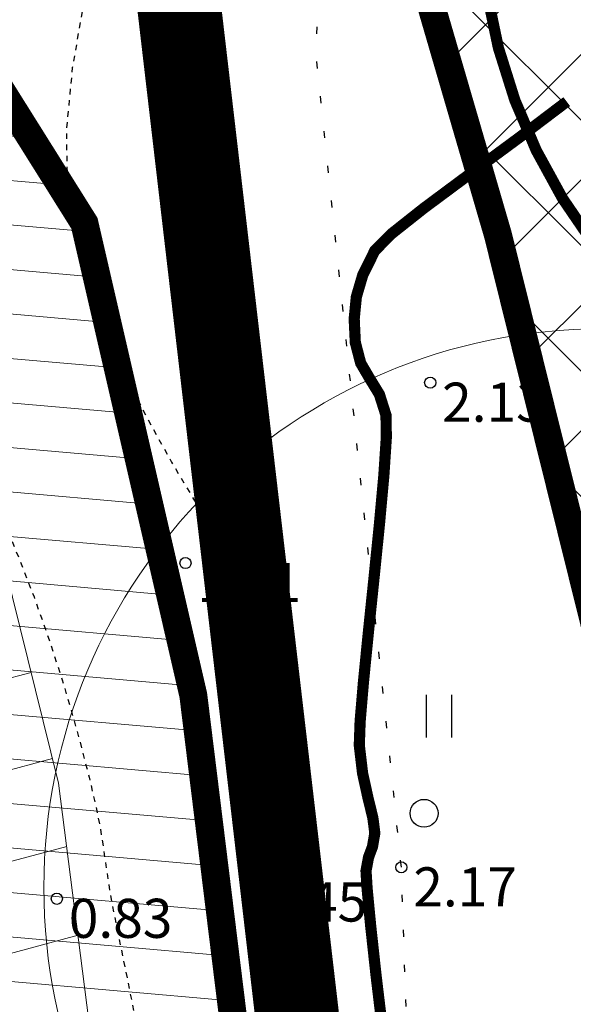
# Model space of a CAD drawing. Extents: x 384362 to 385152, y 6419547 to 6420866.
# Drawn here: x 384679 to 384689, y 6420417 to 6420434 of the extents above; entities that cross this region are included whole.
import ezdxf
from ezdxf.enums import TextEntityAlignment as Align

# ---------------------------------------------------------------- set-up
doc = ezdxf.new("R2010")
doc.units = 0
for name, pattern in [('ACAD_ISO04W100', [30, 24, -3, 0, -3]), ('DASHDOT2', [0.5, 0.25, -0.125, 0, -0.125]), ('DASHED', [0.75, 0.5, -0.25]), ('ISOPOHI', [0.02001, 0.01, -1e-05, 0.01]), ('KOLVIK', [1.25, 0.25, -1])]:
    doc.linetypes.add(name, pattern=pattern)
for name, color, linetype, lineweight in [('1-OLEV_PIIRANG_KALLASRADA', 11, 'Continuous', 13), ('1-OLEV_PIIRANG_LOODUSKAITSE', 96, 'DASHDOT2', 13), ('1-OLEV_PIIRANG_VEEKAITSE', 142, 'DASHED', 13), ('1-PLAN_PIIRANGUD_ PUURKAEV', 144, 'FENCELINE2', 13), ('DP_krunt', 10, 'Continuous', 13), ('DP_Plan_ala', 191, 'ACAD_ISO04W100', 13), ('DP_TEHNO_PUURKAEV', 5, 'Continuous', 13), ('PLAN_TV_VESI', 5, 'VEETRASS', 13)]:
    doc.layers.add(name, color=color, linetype=linetype, lineweight=lineweight)
for name, color, linetype in [('HALJASTUS', 8, 'Continuous'), ('HORISONTAAL', 8, 'Continuous'), ('KORGUS', 8, 'Continuous'), ('RAJATIS', 7, 'Continuous')]:
    doc.layers.add(name, color=color, linetype=linetype)
doc.styles.add('ITALIC', font='italic.shx')
doc.styles.add('romanc', font='romanc.shx')
doc.linetypes.add('FENCELINE2', pattern='A,6.35,-2.54,[132,ltypeshp.shx,S=2.54,R=0,X=-2.54,Y=0],-2.54,25.4', length=36.83)
doc.linetypes.add('VEETRASS', pattern='A,10,-1.5,["V",romanc,S=1.6,R=0,X=-0.8,Y=-0.8],-1.5', length=13)

# ---------------------------------------------------------------- blocks, each defined once
blk = doc.blocks.new('PUPOST')
at = {"color": 0, "linetype": 'Continuous'}
blk.add_circle((0, 0), 0.5, dxfattribs=at)
blk = doc.blocks.new('HEIN')
at = {"color": 0, "linetype": 'Continuous'}
for p, q in [((-0.4550559781346237, 0.7611157096907846), (-0.4550559781346237, -0.7611157096907846)), ((0.4550559781346237, 0.7611157096907846), (0.4550559781346237, -0.7611157096907846))]:
    blk.add_line(p, q, dxfattribs=at)

msp = doc.modelspace()

# ---------------------------------------------------------------- hatches: boundary and pattern name
at = {"layer": '1-OLEV_PIIRANG_KALLASRADA', "ltscale": 0.5}
h = msp.add_hatch(dxfattribs=at)
h.set_pattern_fill('ANSI31', color=256, scale=0.5, angle=150)
h.set_pattern_definition([(195, (0, 0), (0.4108752341002517, -1.533407249233896), [])])
h.paths.add_polyline_path([(384788.8277817314, 6420368.542131376), (384797.4079999732, 6420363.405999083), (384796.4039999725, 6420361.575999084), (384794.578999977, 6420360.299999084), (384790.1109999747, 6420357.805999085), (384785.8029999766, 6420354.977999084), (384780.9159999744, 6420349.498999085), (384777.0609999705, 6420343.675999082), (384770.1339999767, 6420332.354999084), (384759.9489999742, 6420315.665999084), (384758.7079999702, 6420313.871999084), (384755.1879999742, 6420307.316999083), (384753.3409999715, 6420303.334999083), (384751.9359999705, 6420299.928999084), (384751.1019999715, 6420297.003999083), (384748.8019999744, 6420281.150999082), (384748.5989999729, 6420278.180999085), (384748.264999974, 6420274.655999082), (384747.6359999732, 6420271.092999081), (384747.0759999709, 6420267.175999083), (384746.5959999742, 6420263.080999084), (384745.7189999701, 6420259.833999082), (384742.9079999731, 6420252.389999084), (384741.9569999755, 6420249.581999082), (384739.3129999745, 6420238.135999084), (384738.4329999717, 6420232.661999084), (384738.1589999755, 6420231.716999084), (384737.712999973, 6420230.179999083), (384736.6659999746, 6420228.30799908), (384734.5779999751, 6420225.928999086), (384732.7499999736, 6420224.008999083), (384727.0609999704, 6420218.626999082), (384724.0739999744, 6420215.999999084), (384720.9619999709, 6420212.413999084), (384715.6259999754, 6420205.019999082), (384713.6499999719, 6420201.619999085), (384711.9539999769, 6420198.214999082), (384710.3709999726, 6420194.586999083), (384709.6239999713, 6420191.883999081), (384707.3919999707, 6420186.123999085), (384706.3039999711, 6420182.039999083), (384706.00199997, 6420177.030999083), (384705.9609999763, 6420172.940999083), (384705.9229999738, 6420169.588999085), (384705.3739999711, 6420167.874999082), (384704.9859999747, 6420166.666999081), (384702.5859999763, 6420163.410999082), (384698.3529999734, 6420160.122999081), (384691.1419999705, 6420155.179999083), (384687.564999971, 6420151.672999084), (384684.325999971, 6420147.613999084), (384680.6209999727, 6420143.592999082), (384674.6999999761, 6420137.219999081), (384669.3229999722, 6420131.432999081), (384663.9049999746, 6420125.813999083), (384662.1659999744, 6420123.793999081), (384660.7479999769, 6420120.005999084), (384660.8509999769, 6420119.007999084), (384661.2679999725, 6420117.240999084), (384660.5129999698, 6420111.903999083), (384657.6999999764, 6420106.692999083), (384656.0259999741, 6420103.459999084), (384655.2309999722, 6420100.739999079), (384654.4949999707, 6420098.584999084), (384652.5979999708, 6420097.230999082), (384651.0459999696, 6420096.534999084), (384649.4079999731, 6420096.105999082), (384647.1089999707, 6420096.265999081), (384645.1439999746, 6420096.640999081), (384642.2729999754, 6420095.803999085), (384639.4439999715, 6420094.855999082), (384636.2249999749, 6420091.869999085), (384633.1479999752, 6420086.700999086), (384630.941999975, 6420082.841999083), (384626.9419999751, 6420079.311999082), (384621.2169999735, 6420075.973999083), (384609.8599999728, 6420067.253999084), (384602.8669999721, 6420060.053999085), (384594.6699999752, 6420049.065999083), (384580.2149999769, 6420026.952999085), (384571.7029999749, 6420017.700999083), (384565.7289999755, 6420013.248999083), (384551.8869999753, 6420002.812999084), (384549.191999975, 6419999.999999084), (384546.5169999706, 6419997.206999082), (384537.6549999745, 6419987.05799908), (384535.1779999765, 6419983.304999083), (384530.4439999717, 6419975.914999083), (384528.8729999768, 6419973.007999085), (384526.8249999763, 6419968.023999084), (384525.839999977, 6419964.067999084), (384525.0379999759, 6419960.349999085), (384524.5199999765, 6419955.755999084), (384524.1139999733, 6419950.879999083), (384523.4669999735, 6419946.285999081), (384522.9859999748, 6419937.512999084), (384521.9469999702, 6419930.164999083), (384520.2829999732, 6419922.552999085), (384518.96899997, 6419918.320999081), (384517.1909999729, 6419913.928999084), (384515.6939999716, 6419909.846999083), (384513.9819999742, 6419906.601999087), (384510.2909999744, 6419897.801999085), (384508.3069999696, 6419894.919999085), (384506.1229999767, 6419889.109999082), (384505.1769999742, 6419884.049999083), (384504.6999999764, 6419878.362999085), (384504.3869999752, 6419871.993999083), (384502.9269999744, 6419860.841999084), (384500.3889999719, 6419852.198999085), (384498.0219999732, 6419842.614999081), (384496.6699999751, 6419838.116999082), (384495.5929999756, 6419834.138999082), (384494.8509999767, 6419831.158999084), (384494.6429999726, 6419828.842999082), (384494.2409999699, 6419826.193999082), (384493.3579999761, 6419823.057999082), (384492.3149999708, 6419819.823999084), (384489.9519999729, 6419813.170999082), (384486.3129999743, 6419806.454999083), (384484.7619999752, 6419802.793999083), (384478.4209999699, 6419785.705999084), (384475.6019999713, 6419773.724999083), (384473.0149999738, 6419753.978999082), (384471.2749999718, 6419744.491999081), (384470.6959999755, 6419742.876999084), (384469.1779999764, 6419742.417999085), (384467.5859999762, 6419742.683999084), (384466.5039999742, 6419743.709999084), (384466.1369999754, 6419744.429999083), (384464.7049999716, 6419751.821999082), (384463.7409999699, 6419758.572999082), (384462.4659999714, 6419767.501999084), (384461.7119999708, 6419784.365999084), (384462.1229999768, 6419795.816999085), (384464.4779999735, 6419808.560999085), (384470.7619999753, 6419831.726999085), (384478.9719999762, 6419854.63699908), (384483.3199999735, 6419876.018999083), (384489.263999972, 6419899.383999083), (384495.139999974, 6419926.398999084), (384500.9319999696, 6419949.014999083), (384501.8259999708, 6419954.538999083), (384502.0309999765, 6419961.007999085), (384501.6759999724, 6419976.388999082), (384500.9039999724, 6419994.622999083), (384500.3999999718, 6419999.999999084), (384500.2339999707, 6420003.975999083), (384501.230999972, 6420008.358999085), (384503.5849999741, 6420017.763999081), (384510.2769999761, 6420037.196999083), (384512.8959999711, 6420047.256999083), (384514.8579999761, 6420060.083999082), (384516.5069999727, 6420067.717999082), (384519.0639999764, 6420072.789999085), (384520.8809999705, 6420074.896999082), (384523.4449999735, 6420075.828999083), (384526.703999977, 6420076.126999084), (384529.9379999744, 6420076.009999086), (384534.202999975, 6420075.460999083), (384537.9549999716, 6420077.894999085), (384546.8369999707, 6420084.369999085), (384555.8519999715, 6420088.140999082), (384563.2669999705, 6420088.968999082), (384571.1019999717, 6420085.916999085), (384575.1269999699, 6420083.670999083), (384577.6439999747, 6420083.413999086), (384582.4629999727, 6420084.541999083), (384587.6679999711, 6420088.431999084), (384606.4739999729, 6420104.435999084), (384617.8489999729, 6420113.542999085), (384627.3509999768, 6420122.775999083), (384630.8949999767, 6420127.263999082), (384634.7429999741, 6420133.413999083), (384640.543999973, 6420145.901999082), (384643.7489999713, 6420153.932999082), (384645.7009999709, 6420159.664999083), (384647.5929999755, 6420164.633999081), (384648.4449999736, 6420166.757999083), (384651.5809999736, 6420187.695999082), (384651.8399999769, 6420197.026999083), (384652.4599999742, 6420201.287999082), (384653.0859999763, 6420202.512999083), (384657.7069999757, 6420207.347999084), (384664.3029999765, 6420215.893999084), (384664.5909999716, 6420216.474999085), (384666.4489999742, 6420220.849999085), (384668.8949999766, 6420225.345999083), (384673.3489999727, 6420236.993999082), (384674.7239999727, 6420241.95699908), (384675.9449999737, 6420248.638999082), (384676.6039999754, 6420254.246999084), (384677.1129999714, 6420259.954999082), (384677.3529999735, 6420270.180999085), (384677.222999971, 6420276.981999084), (384676.8539999757, 6420282.946999084), (384676.418999973, 6420287.38699908), (384676.0589999736, 6420292.054999083), (384674.7999999707, 6420303.773999085), (384674.1089999708, 6420307.100999083), (384672.5299999744, 6420313.538999083), (384670.1609999719, 6420321.341999085), (384668.2529999719, 6420327.919999086), (384666.9649999769, 6420331.014999083), (384666.6559999766, 6420333.376999086), (384667.1599999697, 6420335.58199908), (384668.493999976, 6420338.732999082), (384669.8749999733, 6420347.808999083), (384670.1569999711, 6420353.45699908), (384670.3369999708, 6420358.826999083), (384670.054999973, 6420368.615999084), (384669.9079999731, 6420379.135999082), (384669.7169999735, 6420384.828999083), (384669.9379999744, 6420389.406999083), (384670.0839999723, 6420393.607999082), (384669.9889999733, 6420398.424999083), (384670.0489999758, 6420403.190999081), (384670.4439999715, 6420408.333999081), (384670.4829999761, 6420412.883999081), (384669.7419999721, 6420418.694999082), (384668.140999976, 6420425.143999085), (384663.3609999748, 6420441.547999084), (384663.0309999766, 6420444.546999082), (384663.5399999724, 6420446.480999082), (384665.8259999712, 6420451.929999083), (384667.9159999746, 6420456.736999083), (384669.2569999725, 6420460.181999083), (384670.0809999738, 6420464.226999084), (384670.4699999721, 6420469.164999083), (384670.7189999702, 6420474.063999082), (384670.8439999702, 6420478.414999083), (384671.2099999743, 6420482.382999083), (384674.7439999761, 6420498.299999084), (384675.9579999701, 6420504.044999085), (384676.8099999758, 6420508.693999081), (384677.067999977, 6420512.456999081), (384676.553999971, 6420517.811999082), (384676.2759999739, 6420523.437999084), (384676.4839999708, 6420529.828999082), (384676.8969999732, 6420536.140999082), (384678.9639999748, 6420554.926999085), (384679.7979999737, 6420565.560999084), (384680.1889999767, 6420572.194999084), (384681.0709999756, 6420578.772999082), (384682.6329999747, 6420586.401999082), (384683.7199999721, 6420593.499999083), (384684.8599999729, 6420600.076999081), (384686.5959999744, 6420605.432999081), (384687.7979999737, 6420610.507999084), (384690.7059999734, 6420625.988999082), (384692.254999976, 6420632.320999082), (384693.6989999745, 6420640.19399908), (384694.537999976, 6420642.935999083), (384698.7469999749, 6420657.022999082), (384703.004999976, 6420671.497999083), (384704.5569999695, 6420676.167999083), (384708.36599997, 6420685.188999083), (384715.1839999736, 6420700.70699908), (384720.4859999748, 6420710.890999082), (384720.8109999703, 6420711.514999084), (384722.3199999736, 6420713.879999082), (384724.5989999727, 6420717.449999081), (384731.9199999752, 6420726.813999083), (384749.4939999763, 6420747.156999085), (384756.3789999739, 6420753.848999083), (384762.5709999758, 6420756.224999085), (384770.5629999746, 6420756.548999081), (384774.9120901849, 6420756.262029371), (384774.2536834499, 6420746.283727884), (384770.4359737172, 6420746.535635065), (384764.6186778013, 6420746.299798747), (384761.8773548015, 6420745.247895734), (384756.7763813064, 6420740.289912491), (384739.6473015561, 6420720.461935402), (384732.7710671795, 6420711.666817427), (384730.7501506209, 6420708.50109956), (384729.4773205288, 6420706.506239946), (384729.3559138266, 6420706.273139377), (384724.2064428661, 6420696.382114808), (384717.5503555806, 6420681.232633667), (384713.9225463017, 6420672.640754565), (384712.5494889278, 6420668.509196599), (384708.334541753, 6420654.180553962), (384704.1100219685, 6420640.04161117), (384703.4305948887, 6420637.821123623), (384702.0381252916, 6420630.229078508), (384700.4840314803, 6420623.876256044), (384697.5828266531, 6420608.431430759), (384696.2335425925, 6420602.734578333), (384694.5917836052, 6420597.669335748), (384693.5898764766, 6420591.889034715), (384692.4799144145, 6420584.641094754), (384690.9366583429, 6420577.1036424), (384690.1497736379, 6420571.23501701), (384689.7749697929, 6420564.875813201), (384688.9211412641, 6420553.988987558), (384686.8612143262, 6420535.267271335), (384686.4733723096, 6420529.339768201), (384686.2840371642, 6420523.522263721), (384686.5303819323, 6420518.536883574), (384687.1008446863, 6420512.593638415), (384686.7479594749, 6420507.446711886), (384685.7698503753, 6420502.109588448), (384684.5173635879, 6420496.18245778), (384681.1095565628, 6420480.83382609), (384680.8307899635, 6420477.811569658), (384680.7117078358, 6420473.666558955), (384680.4500439291, 6420468.518400367), (384680.0020140901, 6420462.831070408), (384678.8854232921, 6420457.349747869), (384677.1642902872, 6420452.928194394), (384675.0224225126, 6420448.001898521), (384673.1914375051, 6420443.637490246), (384673.2056355625, 6420443.508460022), (384677.797953565, 6420427.748546948), (384679.5879078089, 6420420.538418934), (384680.4884443262, 6420413.47631681), (384680.4407138361, 6420407.907760301), (384680.0441739822, 6420402.744710958), (384679.9902412875, 6420398.460657426), (384680.0874262158, 6420393.532870009), (384679.9296223511, 6420388.992225869), (384679.7250942763, 6420384.755440695), (384679.9056569879, 6420379.373537451), (384680.0529879756, 6420368.829850433), (384680.3418269096, 6420358.803452041), (384680.1486430023, 6420353.040132128), (384679.8373259379, 6420346.804959106), (384678.1915880507, 6420335.989088653), (384676.9484059284, 6420333.052606756), (384677.7009152196, 6420331.244364317), (384679.7478060587, 6420324.187525772), (384682.1775351702, 6420316.184496543), (384683.8637160165, 6420309.309491912), (384684.6905313786, 6420305.328573375), (384686.0178385821, 6420292.973757582), (384686.3814379671, 6420288.259085546), (384686.8238432946, 6420283.743500166), (384687.2170955989, 6420277.386454027), (384687.355242798, 6420270.159230315), (384687.1025633002, 6420259.392978141), (384686.5520244646, 6420253.219155552), (384685.8394431975, 6420247.155186299), (384684.4805917176, 6420239.718785331), (384682.8591260454, 6420233.866178691), (384677.9975113035, 6420221.152193833), (384675.464301106, 6420216.495892513), (384673.680794904, 6420212.296301757), (384672.8234791671, 6420210.566786297), (384665.3008677755, 6420200.820237336), (384661.9937543821, 6420197.359970454), (384661.8199357915, 6420196.165388168), (384661.5603540222, 6420186.813428866), (384658.1614831719, 6420164.120330058), (384656.9070365338, 6420160.993047585), (384655.1097928087, 6420156.272908024), (384653.132152195, 6420150.465614991), (384649.7294703558, 6420141.939269325), (384643.5502392756, 6420128.637039063), (384639.082161806, 6420121.496010878), (384634.7915132146, 6420116.062480722), (384624.4735781003, 6420106.036644598), (384612.8408315475, 6420096.72328874), (384593.9079300609, 6420080.611294942), (384586.7761389528, 6420075.281291595), (384578.2933744738, 6420073.295701575), (384572.0571877288, 6420073.932451661), (384566.8305861758, 6420076.848960259), (384561.9307111938, 6420078.757628852), (384558.3875166962, 6420078.361976115), (384551.7791304718, 6420075.597669467), (384543.6257982045, 6420069.653870049), (384536.5663718419, 6420065.074274153), (384529.1171534179, 6420066.033153623), (384526.9796397734, 6420066.110484821), (384526.8914386728, 6420066.102419793), (384526.0117358902, 6420064.357463785), (384524.6969343039, 6420058.270626108), (384522.7031688043, 6420045.235952307), (384519.8574344333, 6420034.305029121), (384513.1808132689, 6420014.916687958), (384510.957968615, 6420006.035696478), (384510.2809756695, 6420003.059507835), (384510.3805033781, 6420000.67563936), (384510.8842293174, 6419995.301563224), (384511.6711180508, 6419976.715903683), (384512.0346562871, 6419960.964969749), (384511.8005614053, 6419953.57784902), (384510.7314048266, 6419946.971561625), (384504.8726895286, 6419924.095058641), (384499.6170873643, 6419899.932347202), (384501.4686470543, 6419902.621961623), (384504.9312317841, 6419910.877379025), (384506.5364084146, 6419913.919901319), (384507.8595236358, 6419917.52775458), (384509.5427855143, 6419921.685733306), (384510.6054115391, 6419925.108133101), (384512.0978448152, 6419931.935297834), (384513.0244677025, 6419938.488546099), (384513.5053162871, 6419947.25878444), (384514.172075642, 6419951.993085025), (384514.566605057, 6419956.731324959), (384515.1571349364, 6419961.968572584), (384516.098123537, 6419966.33091125), (384517.2977835361, 6419971.149038115), (384519.824279698, 6419977.297503383), (384521.8231414228, 6419980.99622461), (384526.7943546752, 6419988.756525815), (384529.6797271266, 6419993.128266958), (384539.1358418749, 6420003.957663102), (384541.9711028276, 6420006.917993329), (384545.2235182919, 6420010.31281511), (384559.731157375, 6420021.250665238), (384564.977260356, 6420025.160215032), (384572.2965815673, 6420033.115849414), (384586.469287801, 6420054.797001468), (384595.2404749978, 6420066.554693912), (384603.1932063855, 6420074.742834337), (384615.6310574496, 6420084.292720861), (384621.0592616565, 6420087.457672062), (384623.0827545902, 6420089.243404577), (384624.5101425025, 6420091.740362854), (384628.3686869176, 6420098.222266031), (384634.2232329878, 6420103.65304409), (384639.2837240809, 6420105.348818415), (384644.6551061021, 6420106.914769905), (384646.5137044879, 6420106.560075555), (384646.6997375228, 6420107.196565939), (384648.859383683, 6420111.367495461), (384650.8624648277, 6420115.078144546), (384651.1027996638, 6420116.777041255), (384650.970098432, 6420117.339350796), (384650.5599018518, 6420121.313876883), (384653.4252209731, 6420128.968199058), (384656.510539397, 6420132.5520652), (384662.0601465277, 6420138.307554767), (384667.3739077577, 6420144.02649398), (384673.2808566781, 6420150.384370266), (384676.7311709534, 6420154.128962362), (384680.1288483363, 6420158.386811235), (384684.7661166468, 6420162.933330655), (384692.4536121347, 6420168.202959023), (384695.3580463409, 6420170.458990129), (384695.9411887355, 6420171.250119977), (384695.9615681393, 6420173.047797793), (384696.0050186411, 6420177.382250963), (384696.3825520222, 6420183.644054601), (384697.8698798706, 6420189.227002155), (384700.118675364, 6420195.030345358), (384700.9214768463, 6420197.935261562), (384702.8898741289, 6420202.446534663), (384704.8423915963, 6420206.366535843), (384707.2281696833, 6420210.471619586), (384713.1154958439, 6420218.62958242), (384716.9634766612, 6420223.063663137), (384720.3205714212, 6420226.016153242), (384725.6877781818, 6420231.093725183), (384727.1958550601, 6420232.677700899), (384728.434929357, 6420234.089462271), (384728.5545726515, 6420234.501774798), (384728.6573548239, 6420234.856260763), (384729.4934509974, 6420240.057158989), (384732.3256804639, 6420252.31801317), (384733.4918183864, 6420255.761246921), (384736.1918506113, 6420262.911385626), (384736.7497891597, 6420264.977094245), (384737.1587379549, 6420268.465938676), (384737.7598211644, 6420272.670301036), (384738.3474671982, 6420275.999049552), (384738.6312194804, 6420278.993740568), (384738.851145456, 6420282.211376733), (384741.3017243098, 6420299.102257872), (384742.4750270376, 6420303.217258452), (384744.1787511813, 6420307.347425304), (384746.2394741387, 6420311.790196721), (384750.1639763911, 6420319.09846726), (384751.5621205904, 6420321.119636225), (384761.6010495704, 6420337.569286269), (384768.6241974708, 6420349.047423622), (384772.9746310618, 6420355.618778949), (384779.2157437562, 6420362.615925753), (384784.9234396962, 6420366.362760509)])
at = {"layer": '1-OLEV_PIIRANG_LOODUSKAITSE', "linetype": 'ByBlock', "ltscale": 0.5}
h = msp.add_hatch(dxfattribs=at)
h.set_pattern_fill('ANSI31', color=256, scale=0.25, angle=130)
h.set_pattern_definition([(175, (0, 0), (-0.06917987080595372, -0.7907295416103229), [])])
h.paths.add_polyline_path([(384663.5145531136, 6419547.621220467), (384659.6633995543, 6419548.702246027), (384784.9095395391, 6419994.891619723), (384734.3071573124, 6420227.009834845), (384698.9855878986, 6420237.374022862), (384700.658748161, 6420244.050097968), (384696.8073715795, 6420256.567071857), (384685.4128074062, 6420289.475777903), (384681.6622247222, 6420305.459187487), (384679.999829085, 6420315.954904322), (384677.0248105684, 6420324.980807956), (384675.731020292, 6420335.945680548), (384677.0695119649, 6420352.542977293), (384679.6227435648, 6420373.485437265), (384679.9872237051, 6420405.746855083), (384678.0555672992, 6420421.413656284), (384676.3037401814, 6420429.004907128), (384673.6396290433, 6420433.253084349), (384671.3950041487, 6420437.340856515), (384668.6401992824, 6420440.114274927), (384670.7715132413, 6420447.292540341), (384674.1881050811, 6420451.817524851), (384677.1900626755, 6420455.860275767), (384679.1877510351, 6420463.930232708), (384680.2706966273, 6420477.83448058), (384680.3119394952, 6420487.04195082), (384683.913632778, 6420503.479140279), (384687.1257337074, 6420522.060657473), (384686.4573226281, 6420538.161500824), (384687.025189762, 6420555.765381978), (384688.3468457119, 6420572.153915755), (384691.6510122601, 6420591.768649901), (384693.2192301056, 6420608.583992219), (384700.3499953568, 6420634.902079004), (384708.9766924179, 6420669.116607651), (384718.9760947714, 6420692.721754191), (384729.410035552, 6420709.615771587), (384740.5282354514, 6420726.404455953), (384749.600720022, 6420737.661619083), (384755.6943056679, 6420745.408199871), (384759.2098442283, 6420750.915876949), (384766.5319045029, 6420754.366503055), (384772.1082622968, 6420753.648335764), (384779.4972630816, 6420750.887124709), (384785.4636593608, 6420747.628168758), (384799.1000396147, 6420742.38736917), (384797.1627595975, 6420734.547721998), (384796.0513248565, 6420730.751889789), (384795.9089932924, 6420729.577654384), (384796.0278430333, 6420729.166396551), (384797.9615422579, 6420727.225741574), (384801.1961492628, 6420724.496541914), (384805.8395924494, 6420721.315516466), (384809.0253505959, 6420717.485169123), (384811.3119900951, 6420713.210147451), (384812.9490767518, 6420709.945547743), (384814.6091631328, 6420716.71304882), (384816.0369683873, 6420720.579587136), (384816.8677806069, 6420723.054533012), (384817.5016941602, 6420726.819595329), (384818.4892718596, 6420730.759618859), (384819.1680539382, 6420733.746260004), (384819.6546172142, 6420739.447312729), (384819.541049971, 6420743.043608762), (384819.459917464, 6420747.921700747), (384819.4700877426, 6420752.020323024), (384819.5614354649, 6420757.186544208), (384819.7710253715, 6420762.346448101), (384819.8804676607, 6420771.012287538), (384819.8944726228, 6420771.768555495), (384821.0115596823, 6420780.979254456), (384822.9564438187, 6420788.431120304), (384824.2653161354, 6420792.275932735), (384825.4715671567, 6420796.174536035), (384826.375615993, 6420799.655124055), (384826.9251506355, 6420804.654116609), (384826.374175499, 6420812.793082661), (384826.271348921, 6420816.120924638), (384825.9960946257, 6420817.604612425), (384825.0024185787, 6420819.960751506), (384824.5234116141, 6420823.059327808), (384824.6546724014, 6420824.163111703), (384828.6266854727, 6420823.690764203), (384828.56, 6420823.13), (384828.88, 6420821.06), (384829.85, 6420818.76), (384830.26, 6420816.55), (384830.37, 6420812.99), (384830.94, 6420804.569999999), (384830.32, 6420798.93), (384829.32, 6420795.08), (384828.07, 6420791.04), (384826.79, 6420787.28), (384824.95, 6420780.23), (384823.89, 6420771.49), (384823.88, 6420770.95), (384823.77, 6420762.24), (384823.56, 6420757.069999999), (384823.47, 6420751.98), (384823.46, 6420747.95), (384823.54, 6420743.14), (384823.66, 6420739.34), (384823.13, 6420733.13), (384822.38, 6420729.83), (384821.42, 6420726), (384820.76, 6420722.08), (384819.81, 6420719.25), (384818.44, 6420715.54), (384816.09, 6420705.96), (384815.86, 6420703.83), (384815.76, 6420701.319999999), (384816.06, 6420698.61), (384816.27, 6420696.069999999), (384816.22, 6420693.189999999), (384816.28, 6420689.85), (384816.53, 6420687.689999999), (384817.16, 6420685.03), (384818.68, 6420681.76), (384819.16, 6420679.63), (384819.16, 6420677.26), (384818.6, 6420674.39), (384818.12, 6420670.93), (384817.8, 6420666.819999999), (384817.5, 6420659.99), (384816.95, 6420656.58), (384815.95, 6420652.65), (384814.53, 6420648.52), (384814.13, 6420645.51), (384813.69, 6420642.93), (384812.98, 6420640.26), (384812.24, 6420636.8), (384811.71, 6420632.63), (384810.56, 6420628.569999999), (384809.4, 6420624.83), (384808.42, 6420621.23), (384807.42, 6420618.65), (384805.76, 6420614.98), (384804.41, 6420611.62), (384803.02, 6420608.4), (384800.98, 6420603.96), (384799.34, 6420599.86), (384797.49, 6420596.319999999), (384795.78, 6420593.39), (384791.34, 6420586.569999999), (384788.9, 6420584.02), (384786.2, 6420581.59), (384783.89, 6420579.819999999), (384781.03, 6420577.97), (384778.78, 6420576.86), (384774.99, 6420575.939999999), (384772.32, 6420576.18), (384770.21, 6420577.64), (384768.73, 6420578.95), (384767.52, 6420580.89), (384766.6, 6420583.66), (384766.1, 6420586.25), (384765.67, 6420588.069999999), (384764.84, 6420589.67), (384763.64, 6420591.189999999), (384761.95, 6420593.13), (384760.56, 6420595.18), (384758.99, 6420597.81), (384758.08, 6420599.98), (384757.76, 6420602.05), (384758.16, 6420603.89), (384759.97, 6420606.43), (384760.58, 6420607.88), (384760.3, 6420610.819999999), (384759.49, 6420614.53), (384759.78, 6420618.28), (384761.01, 6420621.83), (384761.42, 6420624.62), (384761.18, 6420627.43), (384760.66, 6420631.16), (384760.06, 6420636.03), (384759.83, 6420638.9), (384760.18, 6420641.8), (384760.67, 6420643.86), (384761.99, 6420645.22), (384764.67, 6420647.26), (384767.45, 6420649.92), (384769.58, 6420652.569999999), (384773.92, 6420656.81), (384775.65, 6420657.98), (384777.79, 6420659.18), (384780.9, 6420659.66), (384784.03, 6420659.65), (384788.92, 6420658.92), (384793.49, 6420658.39), (384799.77, 6420657.02), (384802.45, 6420655.84), (384804.32, 6420654.81), (384806.33, 6420654.09), (384807.94, 6420654.46), (384809.11, 6420656.39), (384809.58, 6420658.15), (384810.12, 6420660.87), (384810.49, 6420664.319999999), (384810.7, 6420667.26), (384809.97, 6420669.52), (384809.6, 6420671.15), (384808.7, 6420673.319999999), (384808.68, 6420675.34), (384809.42, 6420677.26), (384810.56, 6420679.22), (384811.25, 6420681.33), (384811.19, 6420683.09), (384810.8, 6420686.11), (384810.28, 6420688.47), (384810.31, 6420691.74), (384810.09, 6420694.67), (384809.47, 6420707.96), (384807.76, 6420711.37), (384805.69, 6420715.24), (384803.12, 6420718.33), (384798.77, 6420721.31), (384795.25, 6420724.28), (384792.47, 6420727.069999999), (384791.84, 6420729.25), (384792.12, 6420731.56), (384793.3, 6420735.59), (384794.37, 6420739.92), (384783.78, 6420743.99), (384777.83, 6420747.24), (384771.14, 6420749.74), (384767.18, 6420750.25), (384761.96, 6420747.79), (384758.96, 6420743.09), (384752.73, 6420735.17), (384743.76, 6420724.04), (384732.78, 6420707.46), (384722.54, 6420690.88), (384712.78, 6420667.84), (384704.22, 6420633.89), (384697.17, 6420607.87), (384695.62, 6420591.25), (384692.32, 6420571.66), (384691.02, 6420555.54), (384690.46, 6420538.18), (384691.14, 6420521.8), (384687.84, 6420502.71), (384684.31, 6420486.6), (384684.27, 6420477.67), (384683.15, 6420463.29), (384680.88, 6420454.12), (384677.39, 6420449.42), (384674.4, 6420445.46), (384673.15, 6420441.25), (384674.63, 6420439.76), (384677.09, 6420435.28), (384680.05, 6420430.56), (384682, 6420422.11), (384683.99, 6420405.97), (384683.62, 6420373.22), (384681.05, 6420352.14), (384679.75, 6420336.02), (384680.95, 6420325.85), (384683.9, 6420316.9), (384685.59, 6420306.23), (384689.26, 6420290.59), (384700.61, 6420257.81), (384704.81, 6420244.16), (384703.8, 6420240.13), (384737.71, 6420230.18), (384789.03, 6419994.77)])
h.paths.add_polyline_path([(384811.9820030119, 6420653.41152689), (384810.6174744566, 6420649.442862852), (384810.1745555857, 6420646.109898349), (384809.7775439016, 6420643.781966201), (384809.0890454325, 6420641.192824071), (384808.2931865539, 6420637.471646071), (384807.7797167209, 6420633.431704177), (384806.7248907756, 6420629.70770997), (384805.5588229702, 6420625.948146529), (384804.6151266522, 6420622.481506994), (384803.7301269631, 6420620.198207797), (384802.0802516295, 6420616.550591848), (384800.7173737923, 6420613.158540341), (384799.365936458, 6420610.027872561), (384797.3033783872, 6420605.538775583), (384795.701220028, 6420601.533379684), (384793.9882008808, 6420598.255494397), (384792.3745274635, 6420595.490545209), (384788.1916338446, 6420589.065469875), (384786.1131550245, 6420586.89328914), (384783.6416502289, 6420584.668934825), (384781.5836546918, 6420583.092029153), (384779.0522628309, 6420581.454590362), (384777.406791196, 6420580.642824356), (384774.6892602506, 6420579.983159851), (384773.7286501981, 6420580.069506822), (384772.6823772365, 6420580.793468208), (384771.8163767372, 6420581.559995678), (384771.1659902604, 6420582.602764077), (384770.4781454728, 6420584.673775015), (384770.0118229928, 6420587.089325461), (384769.4488788766, 6420589.472019161), (384768.2153999013, 6420591.849809958), (384766.7196037517, 6420593.74448508), (384765.1249601526, 6420595.575022703), (384763.9354444573, 6420597.329344412), (384762.5694615092, 6420599.617583363), (384761.9582098186, 6420601.075183549), (384761.8265944201, 6420601.926570659), (384761.8942149776, 6420602.237625223), (384763.484988343, 6420604.469981217), (384764.6574376511, 6420607.256950883), (384764.2591995965, 6420611.438450456), (384763.5234647495, 6420614.808297719), (384763.7283430574, 6420617.457586182), (384764.9127775136, 6420620.876075872), (384765.4450007992, 6420624.497790427), (384765.1564135645, 6420627.876665965), (384764.626086847, 6420631.680740306), (384764.040407091, 6420636.434507658), (384763.849289606, 6420638.819321493), (384764.123974312, 6420641.095280485), (384764.3067709198, 6420641.863772347), (384764.6514139763, 6420642.218859131), (384767.2723087593, 6420644.213868594), (384770.4040884856, 6420647.210463583), (384772.5471716126, 6420649.876740713), (384776.4583629949, 6420653.697812478), (384777.7522947558, 6420654.572899276), (384779.1152626796, 6420655.337180356), (384781.2005120306, 6420655.659019483), (384783.7267228723, 6420655.650948523), (384788.3941597769, 6420654.954173688), (384792.8316942001, 6420654.439536216), (384798.5253839597, 6420653.197441475), (384800.6756609959, 6420652.250677706), (384802.670161595, 6420651.15210251), (384806.0840659916, 6420649.929211383), (384810.4839396006, 6420650.94036246)], flags=16)
at = {"layer": 'PLAN_TV_VESI', "linetype": 'ByBlock', "ltscale": 0.5}
h = msp.add_hatch(dxfattribs=at)
h.set_pattern_fill('ANSI37', color=256, scale=0.5)
h.set_pattern_definition([(45, (0, 0), (-1.122532015133644, 1.122532015133644), []), (135, (0, 0), (-1.122532015133644, -1.122532015133644), [])])
edge = h.paths.add_edge_path()
edge.add_arc((384725.9384478357, 6420392.009648629), 39.99075478243083, 115.58437705471161, 152.5098642611881, ccw=False)
edge.add_arc((384704.497491358, 6420437.18540842), 10.01603779935182, 294.6117758881107, 347.1315376646734)
edge.add_arc((384750.0666759518, 6420425.68233394), 36.98586315511086, 159.5352315825101, 165.4810433745004, ccw=False)
edge.add_line((384715.4150883681, 6420438.613751157), (384715.6368665028, 6420439.214571464))
edge.add_line((384715.6368665028, 6420439.214571464), (384714.2665089571, 6420439.119410367))
edge.add_arc((384710.2381676522, 6420495.234281692), 56.25927761256332, 249.14183617070262, 274.10607185853985, ccw=False)
edge.add_line((384690.2067273625, 6420442.661972275), (384684.6319009357, 6420445.023826484))
edge.add_line((384684.6319009357, 6420445.023826484), (384683.7691476067, 6420443.00188134))
edge.add_line((384683.7691476067, 6420443.00188134), (384687.454907154, 6420430.353094812))
edge.add_line((384687.454907154, 6420430.353094812), (384689.4338156458, 6420422.381838785))
edge.add_line((384689.4338156458, 6420422.381838785), (384690.4938886761, 6420414.06863454))
edge.add_line((384690.4938886761, 6420414.06863454), (384690.4630320369, 6420410.468693724))

# ---------------------------------------------------------------- linework, layer by layer
at = {"layer": '1-OLEV_PIIRANG_KALLASRADA', "ltscale": 0.5, "flags": 128}
msp.add_lwpolyline([(384686.8612143262, 6420535.267271335), (384686.4733723096, 6420529.339768201), (384686.2840371642, 6420523.522263721), (384686.5303819323, 6420518.536883574), (384687.1008446863, 6420512.593638415), (384686.7479594749, 6420507.446711886), (384685.7698503753, 6420502.109588448), (384684.5173635879, 6420496.18245778), (384681.1095565628, 6420480.83382609), (384680.8307899635, 6420477.811569658), (384680.7117078358, 6420473.666558955), (384680.4500439291, 6420468.518400367), (384680.0020140901, 6420462.831070408), (384678.8854232921, 6420457.349747869), (384677.1642902872, 6420452.928194394), (384675.0224225126, 6420448.001898521), (384673.1914375051, 6420443.637490246), (384673.2056355625, 6420443.508460022), (384677.797953565, 6420427.748546948), (384679.5879078089, 6420420.538418934), (384680.4884443262, 6420413.47631681)], dxfattribs=at)
at = {"layer": '1-OLEV_PIIRANG_LOODUSKAITSE', "lineweight": 13, "ltscale": 10, "const_width": 0.5, "flags": 128}
msp.add_lwpolyline([(384828.6266854727, 6420823.690764203), (384828.56, 6420823.13), (384828.88, 6420821.06), (384829.85, 6420818.76), (384830.26, 6420816.55), (384830.37, 6420812.99), (384830.94, 6420804.569999999), (384830.32, 6420798.93), (384829.32, 6420795.08), (384828.07, 6420791.04), (384826.79, 6420787.28), (384824.95, 6420780.23), (384823.89, 6420771.49), (384823.88, 6420770.95), (384823.77, 6420762.24), (384823.56, 6420757.069999999), (384823.47, 6420751.98), (384823.46, 6420747.95), (384823.54, 6420743.14), (384823.66, 6420739.34), (384823.13, 6420733.13), (384822.38, 6420729.83), (384821.42, 6420726), (384820.76, 6420722.08), (384819.81, 6420719.25), (384818.44, 6420715.54), (384816.09, 6420705.96), (384815.86, 6420703.83), (384815.76, 6420701.319999999), (384816.06, 6420698.61), (384816.27, 6420696.069999999), (384816.22, 6420693.189999999), (384816.28, 6420689.85), (384816.53, 6420687.689999999), (384817.16, 6420685.03), (384818.68, 6420681.76), (384819.16, 6420679.63), (384819.16, 6420677.26), (384818.6, 6420674.39), (384818.12, 6420670.93), (384817.8, 6420666.819999999), (384817.5, 6420659.99), (384816.95, 6420656.58), (384815.95, 6420652.65), (384814.53, 6420648.52), (384814.13, 6420645.51), (384813.69, 6420642.93), (384812.98, 6420640.26), (384812.24, 6420636.8), (384811.71, 6420632.63), (384810.56, 6420628.569999999), (384809.4, 6420624.83), (384808.42, 6420621.23), (384807.42, 6420618.65), (384805.76, 6420614.98), (384804.41, 6420611.62), (384803.02, 6420608.4), (384800.98, 6420603.96), (384799.34, 6420599.86), (384797.49, 6420596.319999999), (384795.78, 6420593.39), (384791.34, 6420586.569999999), (384788.9, 6420584.02), (384786.2, 6420581.59), (384783.89, 6420579.819999999), (384781.03, 6420577.97), (384778.78, 6420576.86), (384774.99, 6420575.939999999), (384772.32, 6420576.18), (384770.21, 6420577.64), (384768.73, 6420578.95), (384767.52, 6420580.89), (384766.6, 6420583.66), (384766.1, 6420586.25), (384765.67, 6420588.069999999), (384764.84, 6420589.67), (384763.64, 6420591.189999999), (384761.95, 6420593.13), (384760.56, 6420595.18), (384758.99, 6420597.81), (384758.08, 6420599.98), (384757.76, 6420602.05), (384758.16, 6420603.89), (384759.97, 6420606.43), (384760.58, 6420607.88), (384760.3, 6420610.819999999), (384759.49, 6420614.53), (384759.78, 6420618.28), (384761.01, 6420621.83), (384761.42, 6420624.62), (384761.18, 6420627.43), (384760.66, 6420631.16), (384760.06, 6420636.03), (384759.83, 6420638.9), (384760.18, 6420641.8), (384760.67, 6420643.86), (384761.99, 6420645.22), (384764.67, 6420647.26), (384767.45, 6420649.92), (384769.58, 6420652.569999999), (384773.92, 6420656.81), (384775.65, 6420657.98), (384777.79, 6420659.18), (384780.9, 6420659.66), (384784.03, 6420659.65), (384788.92, 6420658.92), (384793.49, 6420658.39), (384799.77, 6420657.02), (384802.45, 6420655.84), (384804.32, 6420654.81), (384806.33, 6420654.09), (384807.94, 6420654.46), (384809.11, 6420656.39), (384809.58, 6420658.15), (384810.12, 6420660.87), (384810.49, 6420664.319999999), (384810.7, 6420667.26), (384809.97, 6420669.52), (384809.6, 6420671.15), (384808.7, 6420673.319999999), (384808.68, 6420675.34), (384809.42, 6420677.26), (384810.56, 6420679.22), (384811.25, 6420681.33), (384811.19, 6420683.09), (384810.8, 6420686.11), (384810.28, 6420688.47), (384810.31, 6420691.74), (384810.09, 6420694.67), (384809.47, 6420707.96), (384807.76, 6420711.37), (384805.69, 6420715.24), (384803.12, 6420718.33), (384798.77, 6420721.31), (384795.25, 6420724.28), (384792.47, 6420727.069999999), (384791.84, 6420729.25), (384792.12, 6420731.56), (384793.3, 6420735.59), (384794.37, 6420739.92), (384783.78, 6420743.99), (384777.83, 6420747.24), (384771.14, 6420749.74), (384767.18, 6420750.25), (384761.96, 6420747.79), (384758.96, 6420743.09), (384752.73, 6420735.17), (384743.76, 6420724.04), (384732.78, 6420707.46), (384722.54, 6420690.88), (384712.78, 6420667.84), (384704.22, 6420633.89), (384697.17, 6420607.87), (384695.62, 6420591.25), (384692.32, 6420571.66), (384691.02, 6420555.54), (384690.46, 6420538.18), (384691.14, 6420521.8), (384687.84, 6420502.71), (384684.31, 6420486.6), (384684.27, 6420477.67), (384683.15, 6420463.29), (384680.88, 6420454.12), (384677.39, 6420449.42), (384674.4, 6420445.46), (384673.15, 6420441.25), (384674.63, 6420439.76), (384677.09, 6420435.28), (384680.05, 6420430.56), (384682, 6420422.11), (384683.99, 6420405.97), (384683.62, 6420373.22), (384681.05, 6420352.14), (384679.75, 6420336.02), (384680.95, 6420325.85), (384683.9, 6420316.9), (384685.59, 6420306.23), (384689.26, 6420290.59), (384700.61, 6420257.81), (384704.81, 6420244.16), (384703.8, 6420240.13), (384737.71, 6420230.18), (384789.03, 6419994.77), (384663.5145531136, 6419547.621220467)], dxfattribs=at)
at = {"layer": '1-OLEV_PIIRANG_VEEKAITSE', "lineweight": 0, "ltscale": 10, "const_width": 0.5, "flags": 128}
msp.add_lwpolyline([(384778.8737912783, 6420374.353601493), (384772.6284875357, 6420370.25385242), (384765.0332621493, 6420361.738558813), (384760.1873949711, 6420354.41884816), (384753.0680991641, 6420342.783573455), (384743.1752412064, 6420326.573273364), (384741.6199528119, 6420324.324935435), (384737.2909483031, 6420316.263394359), (384735.0165023911, 6420311.359851526), (384733.0140541047, 6420306.505517821), (384731.5014486481, 6420301.200516663), (384728.9002909375, 6420283.271754383), (384728.6634389881, 6420279.80648205), (384728.4299344224, 6420277.342100021), (384727.8836423557, 6420274.247602991), (384727.2414759388, 6420269.755878271), (384726.9035783452, 6420266.873189406), (384726.6647012525, 6420265.988772169), (384724.0756367997, 6420259.132494758), (384722.6943609521, 6420255.054027258), (384719.6739020203, 6420241.978318894), (384719.151910787, 6420238.731296164), (384718.62555639, 6420238.178451283), (384713.580142872, 6420233.405307401), (384709.8529533479, 6420230.127327191), (384705.2689917168, 6420224.845165756), (384698.8303393912, 6420215.923240091), (384696.0347832207, 6420211.113072603), (384693.825748281, 6420206.678070244), (384691.4719537201, 6420201.283524041), (384690.6133507569, 6420198.176691636), (384688.3477597704, 6420192.330005224), (384686.4611040732, 6420185.248110118), (384686.0080373122, 6420177.733502842), (384685.989616269, 6420175.895891163), (384678.3902333232, 6420170.686662226), (384672.6926967015, 6420165.100623386), (384669.1363419358, 6420160.643925642), (384666.3119446836, 6420157.578635125), (384667.8779663701, 6420161.482661031), (384671.5397080708, 6420185.930858647), (384671.7382128019, 6420193.082393872), (384672.8947355754, 6420194.292475588), (384681.3439583578, 6420205.239573509), (384682.7705898363, 6420208.11760443), (384684.4796022379, 6420212.141785939), (384687.1000226305, 6420216.958388585), (384692.369252118, 6420230.7383583), (384694.2371834624, 6420237.48057158), (384695.7338864212, 6420245.671373518), (384696.5000489536, 6420252.191312019), (384697.0921266291, 6420258.8309572), (384697.3574856225, 6420270.137461546), (384697.2111912268, 6420277.79090897), (384696.7936866134, 6420284.540001247), (384696.343875961, 6420289.131172012), (384695.9766771906, 6420293.892516081), (384694.5810627865, 6420306.883147665), (384693.6184320622, 6420311.517984741), (384691.8250703661, 6420318.829994002), (384689.3346121454, 6420327.033052457), (384687.6776565681, 6420332.745554444), (384687.8891761254, 6420333.245178224), (384689.7996519026, 6420345.80091913), (384690.1402860335, 6420352.623265176), (384690.3466538484, 6420358.779905), (384690.0509759783, 6420369.043701782), (384689.9033140027, 6420379.611075819), (384689.733188579, 6420384.681882309), (384689.9212447279, 6420388.577452653), (384690.0908524592, 6420393.457740935), (384689.9914826017, 6420398.496315769), (384690.0393479885, 6420402.298422833), (384690.4374277007, 6420407.481521522), (384690.4938886761, 6420414.068634539), (384689.4338156458, 6420422.381838784), (384687.454907154, 6420430.353094812), (384683.7691476067, 6420443.001881339), (384684.2188450542, 6420444.073797958), (384686.4125805997, 6420449.119389704), (384688.5138466117, 6420454.517496656), (384689.9230282065, 6420461.435141734), (384690.4300878861, 6420467.871801651), (384690.7044157014, 6420473.269118829), (384690.8175799568, 6420477.208140234), (384691.0091131514, 6420479.284653096), (384694.2907271997, 6420494.064916477), (384695.5817007804, 6420500.174177811), (384696.6859189739, 6420506.199424691), (384697.1336893957, 6420512.730277748), (384696.5067638936, 6420519.261768066), (384696.2920743545, 6420523.606528357), (384696.4627446484, 6420528.850537322), (384696.8254286791, 6420534.393543588), (384698.8782825532, 6420553.05097603), (384699.751939612, 6420564.190627319), (384700.1105472992, 6420570.275034936), (384700.8023167102, 6420575.434285718), (384702.3268288542, 6420582.880190426), (384703.459752981, 6420590.278070345), (384704.3235672374, 6420595.261672415), (384705.8710852105, 6420600.036157586), (384707.3676533324, 6420606.354862434), (384710.2620629873, 6420621.763513005), (384711.8212506072, 6420628.137157934), (384713.162189803, 6420635.448248167), (384713.682043961, 6420637.147223257), (384717.922083531, 6420651.338108843), (384722.0939778796, 6420665.520394115), (384723.2880926339, 6420669.113510046), (384726.7347111913, 6420677.27626825), (384733.2288857586, 6420692.057230537), (384738.1438217705, 6420701.497763985), (384739.1803012684, 6420703.122200038), (384740.9431343862, 6420705.883635772), (384747.374603137, 6420714.109871721), (384764.0587626364, 6420733.422825898), (384767.1143512499, 6420736.392760393), (384770.3089474598, 6420736.522271049), (384772.6837338527, 6420736.365573503)], dxfattribs=at)
at = {"layer": '1-PLAN_PIIRANGUD_ PUURKAEV', "ltscale": 0.2, "const_width": 0.2, "flags": 128}
msp.add_lwpolyline([(384695.5517902942, 6420446.104606242, 665.5754690324628), (384695.6111561091, 6420446.11396026)], format="xyb", dxfattribs=at)
at = {"layer": '1-PLAN_PIIRANGUD_ PUURKAEV', "ltscale": 0.2}
msp.add_circle((384689.323, 6420418.671), 10, dxfattribs=at)
at = {"layer": 'DP_krunt', "ltscale": 0.5, "const_width": 0.6, "elevation": 1, "flags": 128}
msp.add_lwpolyline([(384683.4215459437, 6420332.100858434), (384685.8499109973, 6420399.339273531), (384680.6734550419, 6420443.615923483), (384690.4759401029, 6420513.351650916), (384727.9295702283, 6420589.32712004)], dxfattribs=at)
at = {"layer": 'DP_Plan_ala', "ltscale": 0.5, "const_width": 1.5, "elevation": 1, "flags": 128}
msp.add_lwpolyline([(384729.5209069336, 6420514.259239189), (384742.6721858996, 6420506.28367419), (384729.7641557005, 6420484.195813506), (384725.98, 6420486.46), (384715.95, 6420469.63), (384710.438841269, 6420460.109624181), (384729.2756860962, 6420447.898262105), (384724.3239719711, 6420435.315851987), (384722.9474942244, 6420430.818901903), (384720.6494364191, 6420415.802020819), (384717.0547115461, 6420409.363207485), (384723.6882188061, 6420404.106217776), (384719.6509362585, 6420386.59646922), (384717.9631964634, 6420376.906535847), (384715.1798418394, 6420360.428117729), (384710.5371926702, 6420342.970957257), (384708.5418711511, 6420333.319476471), (384683.4215459437, 6420332.100858434), (384685.8499109973, 6420399.339273531), (384680.6734550419, 6420443.615923483), (384690.4759401029, 6420513.351650916), (384727.9295702283, 6420589.32712004), (384766.3498800186, 6420584.955621504), (384768.73, 6420578.95), (384772.32, 6420576.18), (384774.9889999736, 6420575.936999083), (384781.7949872143, 6420578.461316474), (384788.9, 6420584.02), (384806.61, 6420577.91), (384786.23, 6420551.24), (384771.81, 6420530.22), (384763.41, 6420514.96), (384737.08, 6420530.48)], close=True, dxfattribs=at)
at = {"layer": 'DP_TEHNO_PUURKAEV', "linetype": 'ByBlock', "flags": 128}
msp.add_lwpolyline([(384690.4630365209, 6420410.469216882, 0.2, 0.2, -0.1625266126467763), (384708.6688471524, 6420428.079322321, 0.2, 0.2, 0.2332582139221648), (384714.2619656651, 6420434.9547012, 0.2, 0.2, -0.02594932024017671), (384715.4150883681, 6420438.613751157, 0.2, 0.2, 0), (384715.6368665028, 6420439.214571464, 0.2, 0.2, 0), (384714.2665089571, 6420439.119410367, 0.2, 0.2, -0.1093598914281239), (384690.2067273625, 6420442.661972275, 0.2, 0.2, 0), (384684.6319009357, 6420445.023826484, 0.2, 0.2, 0), (384683.7691476067, 6420443.00188134, 0.2, 0.2, 0), (384687.454907154, 6420430.353094812, 0.2, 0.2, 0), (384689.4338156458, 6420422.381838785, 0.2, 0.2, 0), (384690.4938886761, 6420414.06863454, 0.2, 0.2, 0), (384690.4630320369, 6420410.468693724, 0, 0, 0)], format="xyseb", dxfattribs=at)
at = {"layer": 'HALJASTUS', "linetype": 'KOLVIK', "ltscale": 0.5, "flags": 128}
msp.add_lwpolyline([(384681.495174987, 6420334.74681), (384682.3075516153, 6420339.963977969), (384682.528, 6420342.725), (384685.669, 6420357.884), (384683.923, 6420372.269), (384685.305, 6420379.502), (384686.671, 6420394.247), (384686.2810337864, 6420401.516190667), (384686.066, 6420408.805), (384685.726, 6420419.03), (384684.2006656547, 6420433.569638507), (384684.6197666758, 6420447.187923043), (384683.0239753259, 6420450.6083477), (384680.397, 6420451.716), (384680.2929351662, 6420453.046507006), (384681.3936114576, 6420457.431873488), (384682.15, 6420460.826), (384683.2436236063, 6420464.93882488), (384683.111, 6420469.433), (384683.2424037415, 6420473.958994783), (384682.9011998032, 6420477.367026387), (384681.987, 6420480.997)], dxfattribs=at)
at = {"layer": 'HORISONTAAL', "linetype": 'ISOPOHI', "lineweight": -3, "ltscale": 0.5, "flags": 128}
for points, elevation in [([(384680.436912894, 6420456.263136468), (384680.3724561249, 6420455.866810262), (384680.1684141734, 6420454.63391299), (384679.9764969986, 6420453.51905714), (384679.8091913876, 6420452.620811792), (384679.678984127, 6420452.037746032), (384679.5008433298, 6420451.42438189), (384679.3377400147, 6420450.94232545), (384679.1661753521, 6420450.508484812), (384678.9626505126, 6420450.039768073), (384678.7036666666, 6420449.453083334), (384678.4496816596, 6420448.904846494), (384678.1883896916, 6420448.387345115), (384677.9344196104, 6420447.907977823), (384677.7024002637, 6420447.474143237), (384677.5069604999, 6420447.093239977), (384677.3627291666, 6420446.772666667), (384677.2482045805, 6420446.392450794), (384677.194753784, 6420446.078832901), (384677.1256824614, 6420445.776618004), (384676.9642962963, 6420445.430611111), (384676.6849381468, 6420445.177479698), (384676.1366291215, 6420444.808809582), (384675.4043548169, 6420444.331235117), (384674.5731008303, 6420443.751390657), (384673.7278527582, 6420443.075910563), (384672.953596198, 6420442.311429182), (384672.4424151593, 6420441.640221443), (384672.1507153296, 6420441.104264911), (384672.010107024, 6420440.732256333), (384671.958, 6420440.542), (384671.923353371, 6420440.366154583), (384671.8884751844, 6420439.983460356), (384671.9149665516, 6420439.341665652), (384672.0771565603, 6420438.386780753), (384672.4404151792, 6420437.092343233), (384672.9258047833, 6420435.761743941), (384673.4730834415, 6420434.476275494), (384674.022009223, 6420433.31723051), (384674.5123401971, 6420432.365901603), (384674.883834433, 6420431.703581395), (384675.07625, 6420431.411562501), (384675.3447777253, 6420431.291822162), (384675.6336142728, 6420431.275764885), (384675.9128, 6420431.160200001), (384676.0741984675, 6420430.900809173), (384676.3605828203, 6420430.328171237), (384676.7396102535, 6420429.5175391), (384677.1789379625, 6420428.544165672), (384677.6462231423, 6420427.483303859), (384678.1091229881, 6420426.41020657), (384678.5352946953, 6420425.400126712), (384678.8923954589, 6420424.528317197), (384679.1480824742, 6420423.870030927), (384679.4187854092, 6420423.103030949), (384679.6500051839, 6420422.387589919), (384679.8443046818, 6420421.733064663), (384680.0042467858, 6420421.148811997), (384680.1323943791, 6420420.644188744), (384680.2313103448, 6420420.228551724), (384680.329214118, 6420419.760232722), (384680.3880784664, 6420419.391614564), (384680.438827942, 6420419.021093183), (384680.5123870968, 6420418.547064516), (384680.5916866314, 6420418.13243121), (384680.7108655753, 6420417.55303452), (384680.8551681734, 6420416.846228722), (384681.0098386703, 6420416.049368097), (384681.1601213106, 6420415.199806916), (384681.2912603389, 6420414.334899459), (384681.3885, 6420413.492), (384681.4480425219, 6420412.750674358), (384681.480000036, 6420412.132527112), (384681.4904816424, 6420411.587970676), (384681.4855964407, 6420411.067417474), (384681.4714535308, 6420410.521279913), (384681.4541620126, 6420409.899970421), (384681.4398309859, 6420409.153901408), (384681.428740729, 6420408.408573373), (384681.4175798774, 6420407.86295925)], 1), ([(384686.729028787, 6420453.888581797), (384686.6292257803, 6420453.729468375), (384686.3639794052, 6420453.30228449), (384686.093373468, 6420452.817619214), (384685.8308571429, 6420452.252285714), (384685.6103219074, 6420451.672245538), (384685.4402185707, 6420451.13511949), (384685.2958353042, 6420450.605209629), (384685.1524602793, 6420450.046818014), (384684.9853816676, 6420449.424246703), (384684.7698876404, 6420448.701797753), (384684.5368715882, 6420447.9835047), (384684.1929601128, 6420446.945674038), (384683.7749802137, 6420445.695304343), (384683.3197588906, 6420444.339394189), (384682.8641231433, 6420442.984942157), (384682.4448999712, 6420441.738946819), (384682.0989163741, 6420440.708406755), (384681.8629993517, 6420440.000320538), (384681.7739759036, 6420439.721686747), (384681.7925194426, 6420439.5896122), (384681.7967721519, 6420439.467063291), (384681.7122941231, 6420439.39166087), (384681.5660706655, 6420439.293623561), (384681.4320454545, 6420439.149136364), (384681.3378691303, 6420438.925300818), (384681.1455565764, 6420438.407697666), (384680.8871542246, 6420437.651531658), (384680.5947085069, 6420436.71200755), (384680.3002658551, 6420435.644330093), (384680.0358727011, 6420434.503704038), (384679.833575477, 6420433.34533414), (384679.7254206145, 6420432.224425148), (384679.7434545455, 6420431.196181819), (384679.9344781934, 6420430.110715186), (384680.2672509482, 6420429.044115445), (384680.6911858683, 6420428.029240243), (384681.1556960124, 6420427.09894723), (384681.610194439, 6420426.28609405), (384682.0040942067, 6420425.623538354), (384682.2868083743, 6420425.144137788), (384682.40775, 6420424.88075), (384682.4121418179, 6420424.564258804), (384682.3590855133, 6420424.304190498), (384682.3347777778, 6420423.979222222), (384682.3911017125, 6420423.569508853), (384682.5233930912, 6420422.787168573), (384682.7008011361, 6420421.79086784), (384682.8924750691, 6420420.739273117), (384683.067564112, 6420419.791050864), (384683.1952174868, 6420419.10486754), (384683.2445844156, 6420418.83938961), (384683.23025, 6420418.777819444), (384683.2480118736, 6420418.66551888), (384683.2915523795, 6420418.384254402), (384683.3457280329, 6420418.005707119), (384683.3953953488, 6420417.60155814), (384683.4337522043, 6420417.15355227), (384683.5045642335, 6420416.249447851), (384683.5979307225, 6420415.025039833), (384683.7039509576, 6420413.616123165), (384683.8127242246, 6420412.158492798), (384683.9143498095, 6420410.787943681), (384683.9989269986, 6420409.640270764), (384684.047660625, 6420408.973857502), (384684.0698427988, 6420408.666514283), (384684.0766009024, 6420408.569565021), (384684.0773333333, 6420408.556733334), (384684.0700040736, 6420408.550318347), (384684.0373355817, 6420408.528646467), (384684.0156296297, 6420408.512166667), (384684.0518066462, 6420408.436169765), (384684.125097395, 6420408.261001332), (384684.1445061299, 6420408.181497909)], 1.5)]:
    msp.add_lwpolyline(points, dxfattribs=dict(at, elevation=elevation))
at = {"layer": 'HORISONTAAL', "linetype": 'ISOPOHI', "lineweight": -3, "ltscale": 0.5, "const_width": 0.2, "elevation": 2, "flags": 128}
msp.add_lwpolyline([(384688.686845779, 6420432.737775378), (384687.8644549922, 6420432.11527279), (384686.9310800654, 6420431.426626108), (384686.1302776742, 6420430.831548885), (384685.5428176183, 6420430.366534356), (384685.249469697, 6420430.068075757), (384685.0359577436, 6420429.63859058), (384684.9196471938, 6420429.242811291), (384684.8811380471, 6420428.849392773), (384684.901030303, 6420428.426989899), (384684.9973091367, 6420428.056432476), (384685.1609621734, 6420427.777581505), (384685.3320930881, 6420427.497638643), (384685.4508055556, 6420427.123805556), (384685.4566591945, 6420426.725714291), (384685.4122006316, 6420426.044936464), (384685.3332073504, 6420425.174149542), (384685.2354568346, 6420424.206031002), (384685.1347265679, 6420423.233258317), (384685.0467940338, 6420422.34850896), (384684.9874367163, 6420421.644460404), (384684.9724320988, 6420421.213790123), (384685.0309924171, 6420420.714944378), (384685.1268975331, 6420420.278836737), (384685.21506905, 6420419.917579689), (384685.2504285714, 6420419.643285714), (384685.2089594877, 6420419.400696089), (384685.1378485956, 6420419.209179345), (384685.09275, 6420418.966013889), (384685.1127872324, 6420418.643653278), (384685.1764995145, 6420417.978398334), (384685.2740540083, 6420417.08185525), (384685.3956178766, 6420416.065630214), (384685.531358282, 6420415.041329427), (384685.6714423867, 6420414.120559081), (384685.8060373535, 6420413.414925368), (384685.9253103448, 6420413.036034483), (384686.1879805785, 6420412.711317252), (384686.5017314217, 6420412.460846946), (384686.8051794345, 6420412.300241198), (384687.0369411765, 6420412.245117647), (384687.2480631734, 6420412.362834448), (384687.4189249446, 6420412.566104284), (384687.5576, 6420412.6414), (384687.6263560797, 6420412.34532301), (384687.6966385893, 6420411.645291413), (384687.7523782353, 6420410.73380367), (384687.7775057245, 6420409.803358251), (384687.7647683978, 6420409.174711355), (384687.7306598513, 6420408.83540284), (384687.6942993853, 6420408.695238246), (384687.6716470588, 6420408.655588235), (384687.6317351195, 6420408.616122345), (384687.5327773639, 6420408.557233419), (384687.3488662653, 6420408.510081678), (384687.072041102, 6420408.499093765), (384686.7493686397, 6420408.515186291), (384686.5487857143, 6420408.494999999), (384686.3868293992, 6420408.360467976), (384686.312625, 6420408.172499999), (384686.3817481793, 6420407.972855398), (384686.575852282, 6420407.561012834), (384686.8401346022, 6420406.984499878), (384687.119792434, 6420406.290844092), (384687.1959801061, 6420406.048777363)], dxfattribs=at)
at = {"layer": 'KORGUS', "linetype": 'Continuous', "ltscale": 0.5}
for centre in [(384686.242, 6420427.707), (384681.86, 6420424.477), (384685.726, 6420419.03), (384683.044, 6420418.759), (384679.556, 6420418.467)]:
    msp.add_circle(centre, 0.1, dxfattribs=at)

# ---------------------------------------------------------------- block references
at = {"layer": 'HALJASTUS', "ltscale": 0.5, "xscale": 0.5, "yscale": 0.5, "zscale": 0.5}
msp.add_blockref('HEIN', (384686.3956416633, 6420421.735238413), dxfattribs=at)
at = {"layer": 'RAJATIS', "ltscale": 0.5, "xscale": 0.5, "yscale": 0.5, "zscale": 0.5}
msp.add_blockref('PUPOST', (384686.133, 6420419.997), dxfattribs=at)

# ---------------------------------------------------------------- texts
at = {"layer": 'KORGUS', "ltscale": 0.5, "style": 'ITALIC'}
for s, p in [(' 2.13', (384686.242, 6420427.707)), (' 1.41', (384681.86, 6420424.477)), (' 2.17', (384685.726, 6420419.03)), (' 1.45', (384683.044, 6420418.759)), (' 0.83', (384679.556, 6420418.467))]:
    msp.add_text(s, height=0.7, dxfattribs=at).set_placement(p, align=Align.TOP_LEFT)

doc.saveas('drawing.dxf')
